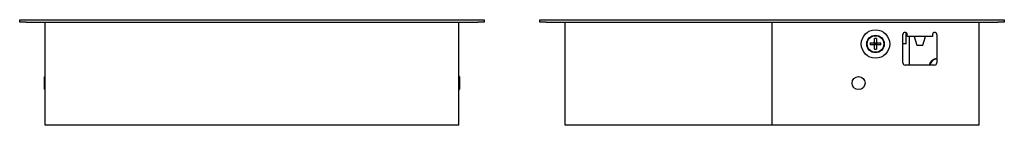
# Model space of a CAD drawing. Units: millimetres. Extents: x -32 to 895, y 4 to 530.
# Drawn here: x 429 to 895, y 231 to 281 of the extents above; entities that cross this region are included whole.
import ezdxf

# ---------------------------------------------------------------- set-up
doc = ezdxf.new("R2010")
doc.units = ezdxf.units.MM

msp = doc.modelspace()

# ---------------------------------------------------------------- linework, layer by layer
at = {"color": 7, "linetype": 'Continuous', "lineweight": 30}
for p, q in [((428.99, 279.75), (428.99, 280.95)), ((428.99, 280.95), (431.99, 280.95)), ((431.99, 280.95), (645.99, 280.95)), ((645.99, 280.95), (648.99, 280.95)), ((648.99, 280.95), (648.99, 279.75)), ((675.3, 279.75), (675.3, 280.95)), ((675.3, 280.95), (678.3, 280.95)), ((678.3, 280.95), (892.3, 280.95)), ((892.3, 280.95), (895.3, 280.95)), ((895.3, 280.95), (895.3, 279.75)), ((431.99, 279.75), (428.99, 279.75)), ((431.99, 279.75), (645.99, 279.75)), ((440.99, 230.95), (440.99, 279.75)), ((636.99, 230.95), (636.99, 279.75)), ((648.99, 279.75), (645.99, 279.75)), ((678.3, 279.75), (675.3, 279.75)), ((678.3, 279.75), (892.3, 279.75)), ((687.3, 230.95), (687.3, 279.75)), ((785.3, 230.95), (785.3, 279.75)), ((785.3, 230.95), (785.3, 279.75)), ((785.3, 230.95), (785.3, 279.75)), ((785.3, 279.45), (785.3, 279.45)), ((785.3, 276.95), (785.3, 276.95)), ((883.3, 279.75), (883.3, 230.95)), ((895.3, 279.75), (892.3, 279.75)), ((833.83, 269.92), (833.83, 271.98)), ((834.77, 271.98), (834.77, 269.92)), ((847.3, 260.45), (847.3, 273.95)), ((848.8, 269.45), (848.8, 274.82)), ((849.3, 272.95), (849.3, 273.95)), ((861.3, 272.95), (849.3, 272.95)), ((850.3, 272.95), (850.3, 259.45)), ((852.55, 272.95), (853.9, 268.95)), ((856.7, 268.95), (858.05, 272.95)), ((861.3, 273.95), (861.3, 272.95)), ((863.3, 273.95), (863.3, 260.45)), ((831.77, 269.92), (833.83, 269.92)), ((833.83, 268.98), (831.77, 268.98)), ((833.83, 268.98), (833.83, 269.92)), ((833.83, 269.92), (834.77, 269.92)), ((833.83, 266.92), (833.83, 268.98)), ((834.77, 268.98), (833.83, 268.98)), ((834.77, 269.92), (836.83, 269.92)), ((834.77, 269.92), (834.77, 268.98)), ((834.77, 268.98), (834.77, 266.92)), ((836.83, 268.98), (834.77, 268.98)), ((848.8, 269.45), (847.3, 269.45)), ((853.9, 268.95), (856.7, 268.95)), ((862.3, 259.45), (848.3, 259.45)), ((440.69, 251.26), (440.69, 253.85)), ((440.99, 254.05), (440.89, 254.05)), ((637.09, 254.05), (636.99, 254.05)), ((637.29, 253.85), (637.29, 248.05)), ((440.69, 248.05), (440.69, 251.26)), ((440.89, 247.85), (440.99, 247.85)), ((636.99, 247.85), (637.09, 247.85)), ((458.99, 230.95), (440.99, 230.95)), ((618.99, 230.95), (458.99, 230.95)), ((636.99, 230.95), (618.99, 230.95)), ((705.3, 230.95), (687.3, 230.95)), ((785.3, 230.95), (705.3, 230.95)), ((865.3, 230.95), (785.3, 230.95)), ((785.3, 230.95), (785.3, 230.95)), ((785.3, 230.95), (785.3, 230.95)), ((883.3, 230.95), (865.3, 230.95))]:
    msp.add_line(p, q, dxfattribs=at)
at = {"color": 7, "linetype": 'Continuous', "lineweight": 30, "flags": 128}
for points in [[(833.83, 269.92), (833.98, 269.77), (834.14, 269.61), (834.3, 269.45)], [(833.83, 268.98), (833.98, 269.13), (834.14, 269.29), (834.3, 269.45)], [(834.77, 269.92), (834.62, 269.77), (834.46, 269.61), (834.3, 269.45)], [(834.3, 269.45), (834.46, 269.29), (834.62, 269.13), (834.77, 268.98)]]:
    msp.add_lwpolyline(points, dxfattribs=at)
at = {"color": 7, "linetype": 'Continuous', "lineweight": 30}
for centre, radius in [((834.3, 269.45), 6.75), ((834.3, 269.45), 4.15), ((834.3, 269.45), 3.93), ((826.3, 250.95), 3.1)]:
    msp.add_circle(centre, radius, dxfattribs=at)
for centre, radius, start, end in [((834.3, 258.3), 13.69, 88.0316, 91.9684), ((848.3, 273.95), 1, 0, 180), ((862.3, 273.95), 1, 0, 180), ((845.46, 269.45), 13.7, 178.032, 181.968), ((834.3, 280.61), 13.69, 268.0316, 271.9684), ((823.14, 269.45), 13.7, 358.0323, 1.9677), ((863.8, 258.45), 4.15, 96.9199, 166.0566), ((863.8, 258.45), 3.93, 97.307, 165.2637), ((848.3, 260.45), 1, 180, 270), ((862.3, 260.45), 1, 270, 0), ((440.89, 253.85), 0.2, 90, 180), ((637.09, 253.85), 0.2, 0, 90), ((440.89, 248.05), 0.2, 180, 270), ((637.09, 248.05), 0.2, 270, 0)]:
    msp.add_arc(centre, radius, start, end, dxfattribs=at)

doc.saveas('drawing.dxf')
